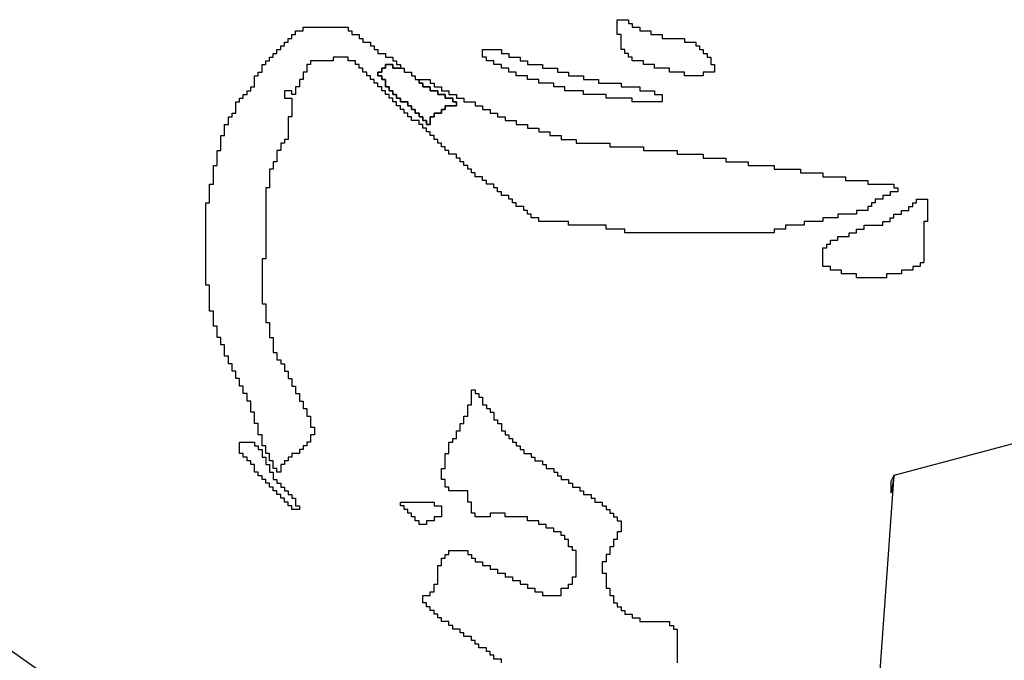
# Model space of a CAD drawing. Units: inches. Extents: x 456856 to 477256, y 5411859 to 5429209.
# Drawn here: x 462898 to 463161, y 5422125 to 5422297 of the extents above; entities that cross this region are included whole.
import ezdxf

# ---------------------------------------------------------------- set-up
doc = ezdxf.new("R2010")
doc.units = ezdxf.units.IN
doc.header["$MEASUREMENT"] = 0
doc.layers.add('GL_DPA', color=7, linetype='Continuous', true_color=0xcdb87d)

msp = doc.modelspace()

# ---------------------------------------------------------------- linework, layer by layer
at = {"layer": 'GL_DPA'}
for points in [[(463060.8492, 5422296.5934), (463060.8492, 5422295.5934), (463061.8493, 5422295.5935), (463061.8493, 5422294.5935), (463063.8493, 5422294.5935), (463063.8493, 5422293.5935), (463066.8493, 5422293.5935), (463066.8493, 5422292.5935), (463069.8492, 5422292.5935), (463069.8492, 5422292.2471), (463069.8492, 5422291.5934), (463075.8492, 5422291.5935), (463075.8492, 5422290.5935), (463078.8493, 5422290.5935), (463078.8492, 5422289.5935), (463079.8493, 5422289.5934), (463079.8493, 5422288.5934), (463080.8492, 5422288.5935), (463080.8492, 5422287.5934), (463081.8493, 5422287.5934), (463081.8493, 5422286.5935), (463082.8492, 5422286.5935), (463082.8493, 5422284.5935), (463083.8492, 5422284.5935), (463083.8492, 5422282.5934), (463080.8493, 5422282.5935), (463080.8493, 5422281.5934), (463076.8493, 5422281.5934), (463075.8493, 5422281.5934), (463075.8493, 5422282.5935), (463071.8493, 5422282.5935), (463071.8493, 5422283.5934), (463067.8492, 5422283.5934), (463067.8492, 5422284.5934), (463065.6863, 5422284.5934), (463064.8493, 5422284.5934), (463064.8493, 5422285.5935), (463061.8492, 5422285.5934), (463061.8492, 5422286.5935), (463060.8493, 5422286.5935), (463060.8493, 5422287.5934), (463059.8493, 5422287.5935), (463059.8493, 5422288.5935), (463058.8492, 5422288.5934), (463058.8492, 5422292.5935), (463057.8493, 5422292.5935), (463057.8493, 5422296.5934)], [(462985.8492, 5422294.5935), (462985.8493, 5422293.5935), (462986.8492, 5422293.5934), (462986.8492, 5422292.5935), (462988.8492, 5422292.5935), (462988.8492, 5422291.5935), (462989.8493, 5422291.5935), (462989.8492, 5422290.5935), (462991.8492, 5422290.5935), (462991.8492, 5422289.5934), (462992.8493, 5422289.5935), (462992.8493, 5422288.5935), (462993.8492, 5422288.5934), (462993.8492, 5422287.5935), (462995.8492, 5422287.5935), (462995.8492, 5422286.5935), (462997.8492, 5422286.5935), (462997.8493, 5422285.5934), (462998.8493, 5422285.5935), (462998.8492, 5422284.5934), (462999.8493, 5422284.5935), (462999.8493, 5422283.5935), (462997.8493, 5422283.5935), (462997.8493, 5422284.5935), (462995.8493, 5422284.5935), (462995.8493, 5422283.5934), (462994.8492, 5422283.5935), (462994.8493, 5422282.5935), (462993.8492, 5422282.5935), (462993.8492, 5422281.5935), (462994.8493, 5422281.5934), (462994.8493, 5422280.5935), (462995.8492, 5422280.5934), (462995.8493, 5422278.5935), (462996.8492, 5422278.5934), (462996.8492, 5422277.5935), (462997.8493, 5422277.5934), (462997.8493, 5422276.5935), (462998.8492, 5422276.5934), (462998.8492, 5422275.5934), (462999.8493, 5422275.5935), (462999.8492, 5422274.5934), (463001.8493, 5422274.5934), (463001.8492, 5422273.5935), (463002.8492, 5422273.5935), (463002.8493, 5422272.5934), (463003.8493, 5422272.5935), (463003.8492, 5422271.5934), (463004.8493, 5422271.5935), (463004.8493, 5422270.5934), (463005.8492, 5422270.5934), (463005.8492, 5422269.5935), (463006.8493, 5422269.5934), (463006.8493, 5422268.5935), (463007.8492, 5422268.5934), (463007.8493, 5422270.5934), (463008.8492, 5422270.5935), (463008.8492, 5422271.5934), (463010.8493, 5422271.5934), (463010.8493, 5422272.5935), (463011.8492, 5422272.5934), (463011.8492, 5422273.5935), (463014.8492, 5422273.5935), (463014.8492, 5422274.5935), (463013.8493, 5422274.5934), (463013.8493, 5422275.5935), (463011.8493, 5422275.5935), (463011.8493, 5422276.5935), (463009.8493, 5422276.5935), (463009.8493, 5422277.5934), (463007.8492, 5422277.5935), (463007.8493, 5422278.5934), (463005.8492, 5422278.5934), (463005.8493, 5422279.5935), (463004.8492, 5422279.5935), (463004.8492, 5422280.5934), (463007.8493, 5422280.5934), (463007.8493, 5422279.5935), (463008.8492, 5422279.5934), (463008.8492, 5422278.5935), (463010.8492, 5422278.5934), (463010.8492, 5422277.5935), (463012.8492, 5422277.5935), (463012.8492, 5422276.5935), (463014.8492, 5422276.5935), (463014.8492, 5422275.5934), (463016.8492, 5422275.5935), (463016.8492, 5422274.5934), (463019.8492, 5422274.5935), (463019.8493, 5422273.5935), (463021.8492, 5422273.5935), (463021.8492, 5422272.5934), (463023.8492, 5422272.5935), (463023.8492, 5422271.5934), (463025.8492, 5422271.5935), (463025.8492, 5422270.5934), (463027.8492, 5422270.5934), (463027.8492, 5422269.5935), (463030.8492, 5422269.5935), (463030.8492, 5422268.5935), (463033.8493, 5422268.5935), (463033.8493, 5422267.5934), (463036.8493, 5422267.5934), (463036.8493, 5422266.5935), (463039.8492, 5422266.5935), (463039.8492, 5422265.5934), (463042.8492, 5422265.5934), (463042.8492, 5422264.5935), (463046.8493, 5422264.5935), (463046.8493, 5422263.5934), (463055.8493, 5422263.5935), (463055.8493, 5422262.5934), (463064.8492, 5422262.5935), (463064.8493, 5422261.5934), (463073.8492, 5422261.5935), (463073.8492, 5422260.5935), (463080.8492, 5422260.5935), (463080.8492, 5422259.5935), (463086.8492, 5422259.5934), (463086.8492, 5422258.5935), (463092.8493, 5422258.5935), (463092.8492, 5422257.5934), (463099.8492, 5422257.5934), (463099.8493, 5422256.5935), (463106.8493, 5422256.5935), (463106.8492, 5422255.5934), (463112.8493, 5422255.5934), (463112.8493, 5422254.5935), (463118.8493, 5422254.5934), (463118.8493, 5422253.5935), (463124.8493, 5422253.5934), (463124.8493, 5422252.5935), (463131.8492, 5422252.5934), (463131.8493, 5422251.5935), (463132.8492, 5422251.5935), (463132.8492, 5422250.5934), (463130.8492, 5422250.5934), (463130.8492, 5422249.5935), (463128.8492, 5422249.5935), (463128.8492, 5422248.5935), (463126.8492, 5422248.5935), (463126.8492, 5422248.2576), (463126.8492, 5422247.5934), (463125.8493, 5422247.5934), (463125.8493, 5422246.5935), (463124.8492, 5422246.5935), (463124.8492, 5422245.5934), (463121.8492, 5422245.5935), (463121.8493, 5422244.5934), (463116.8492, 5422244.5935), (463116.8492, 5422243.5934), (463112.8493, 5422243.5935), (463112.8493, 5422242.5934), (463107.8493, 5422242.5934), (463107.8493, 5422241.5935), (463102.8493, 5422241.5934), (463102.8493, 5422240.5935), (463099.8493, 5422240.5934), (463099.8493, 5422239.5935), (463059.8493, 5422239.5935), (463059.8493, 5422240.5934), (463054.8493, 5422240.5934), (463054.8493, 5422241.5935), (463044.8493, 5422241.5935), (463044.8493, 5422242.5934), (463036.8493, 5422242.5935), (463036.8493, 5422243.5934), (463034.8492, 5422243.5934), (463034.8492, 5422244.5935), (463033.8493, 5422244.5935), (463033.8493, 5422245.5934), (463032.8492, 5422245.5935), (463032.8492, 5422246.5934), (463030.8493, 5422246.5935), (463030.8493, 5422247.5934), (463029.8492, 5422247.5935), (463029.8492, 5422248.5934), (463028.8493, 5422248.5935), (463028.8493, 5422249.5934), (463026.8492, 5422249.5935), (463026.8492, 5422250.5934), (463025.8493, 5422250.5935), (463025.8493, 5422251.5934), (463024.8492, 5422251.5934), (463024.8492, 5422252.5935), (463022.8492, 5422252.5935), (463022.8492, 5422253.5934), (463021.8492, 5422253.5934), (463021.8493, 5422254.5935), (463019.8492, 5422254.5935), (463019.8492, 5422255.5934), (463018.8493, 5422255.5934), (463018.8493, 5422256.5935), (463017.8492, 5422256.5934), (463017.8492, 5422257.5935), (463016.8493, 5422257.5934), (463016.8493, 5422258.5935), (463015.8492, 5422258.5935), (463015.8492, 5422259.5934), (463014.8493, 5422259.5935), (463014.8493, 5422260.5934), (463012.8492, 5422260.5935), (463012.8493, 5422261.5934), (463011.8493, 5422261.5935), (463011.8492, 5422262.5934), (463010.8492, 5422262.5935), (463010.8493, 5422263.5934), (463009.8493, 5422263.5935), (463009.8492, 5422264.5935), (463008.8492, 5422264.5934), (463008.8487, 5422265.5927), (463007.8492, 5422265.5934), (463007.8492, 5422266.3864), (463007.8492, 5422266.5935), (463007.5886, 5422266.5935), (463006.8493, 5422266.5935), (463006.8493, 5422267.1804), (463006.8493, 5422267.5934), (463006.3291, 5422267.5934), (463005.8492, 5422267.5935), (463005.8493, 5422267.9744), (463005.8492, 5422268.5934), (463005.0697, 5422268.5934), (463004.8493, 5422268.5935), (463004.8492, 5422268.7684), (463004.8493, 5422269.5934), (463003.8102, 5422269.5934), (463002.8493, 5422269.5935), (463002.8493, 5422270.3566), (463002.8493, 5422270.5934), (463002.5509, 5422270.5935), (463001.8492, 5422270.5935), (463001.8492, 5422271.1506), (463001.8492, 5422271.5934), (463001.2916, 5422271.5935), (463000.8493, 5422271.5935), (463000.8492, 5422271.9446), (463000.8493, 5422272.5935), (463000.0323, 5422272.5935), (462999.8492, 5422272.5934), (462999.8493, 5422272.7388), (462999.8492, 5422273.5935), (462998.8493, 5422273.5934), (462998.8493, 5422274.5935), (462997.8492, 5422274.5934), (462997.8492, 5422275.5935), (462996.8493, 5422275.5935), (462996.8492, 5422276.5934), (462995.8492, 5422276.5935), (462995.8493, 5422277.5934), (462994.8492, 5422277.5935), (462994.8492, 5422278.5935), (462993.8493, 5422278.5934), (462993.8493, 5422279.5935), (462992.8492, 5422279.5934), (462992.8492, 5422280.5935), (462991.8493, 5422280.5934), (462991.8492, 5422281.5935), (462990.8492, 5422281.5935), (462990.8493, 5422282.5934), (462989.8492, 5422282.5935), (462989.8492, 5422283.5934), (462988.8493, 5422283.5935), (462988.8493, 5422284.5935), (462987.8492, 5422284.5934), (462987.8492, 5422285.5935), (462985.8492, 5422285.5935), (462985.8493, 5422286.5934), (462982.4011, 5422286.5934), (462981.8492, 5422286.5934), (462981.8492, 5422285.5935), (462977.114, 5422285.5934), (462975.8493, 5422285.5935), (462975.8493, 5422284.5934), (462974.8492, 5422284.5935), (462974.8492, 5422282.8251), (462974.8493, 5422282.5934), (462974.6598, 5422282.5934), (462973.8492, 5422282.5935), (462973.8493, 5422281.6027), (462973.8493, 5422280.5935), (462973.0236, 5422280.5935), (462972.8492, 5422280.5934), (462972.8493, 5422280.3802), (462972.8493, 5422278.5935), (462971.8492, 5422278.5934), (462971.8493, 5422276.5934), (462970.8492, 5422276.5935), (462970.8492, 5422277.5934), (462970.5694, 5422277.5935), (462968.8492, 5422277.5934), (462968.8493, 5422275.5935), (462968.9333, 5422275.5935), (462970.8493, 5422275.5935), (462970.8493, 5422270.5935), (462969.8492, 5422270.5935), (462969.8492, 5422265.5935), (462969.8493, 5422264.5935), (462968.8492, 5422264.5934), (462968.8493, 5422263.5935), (462967.8492, 5422263.5934), (462967.8493, 5422261.5934), (462966.8492, 5422261.5935), (462966.8493, 5422258.5935), (462965.8493, 5422258.5934), (462965.8492, 5422256.5934), (462964.8493, 5422256.5935), (462964.8493, 5422251.5935), (462963.8493, 5422251.5935), (462963.8492, 5422232.5935), (462962.8493, 5422232.5934), (462962.8493, 5422220.5934), (462963.8492, 5422220.5935), (462963.8492, 5422215.5935), (462964.8492, 5422215.5934), (462964.8492, 5422211.5934), (462965.8493, 5422211.5935), (462965.8493, 5422207.5934), (462966.8493, 5422207.5935), (462966.8492, 5422205.5935), (462967.8492, 5422205.5934), (462967.8493, 5422204.5934), (462968.8493, 5422204.5935), (462968.8492, 5422202.5935), (462969.8493, 5422202.5934), (462969.8492, 5422200.5934), (462970.8492, 5422200.5935), (462970.8493, 5422198.5934), (462971.8493, 5422198.5935), (462971.8492, 5422196.5935), (462972.8493, 5422196.5934), (462972.8492, 5422195.2728), (462972.8492, 5422194.5935), (462973.8492, 5422194.5934), (462973.8493, 5422192.5934), (462974.8493, 5422192.5935), (462974.8492, 5422190.5934), (462975.8492, 5422190.5935), (462975.8492, 5422187.5934), (462976.8492, 5422187.5935), (462976.8493, 5422185.5934), (462975.8492, 5422185.5935), (462975.8493, 5422183.5935), (462974.8493, 5422183.5934), (462974.8493, 5422182.5934), (462973.8493, 5422182.5935), (462973.8492, 5422181.5934), (462972.8493, 5422181.5935), (462972.8492, 5422180.5934), (462970.8493, 5422180.5934), (462970.8493, 5422179.5934), (462970.1625, 5422179.5934), (462969.8493, 5422179.5935), (462969.8492, 5422178.5934), (462968.8493, 5422178.5935), (462968.8492, 5422177.5934), (462967.8493, 5422177.5935), (462967.8492, 5422175.5934), (462966.8492, 5422175.5935), (462966.8492, 5422176.5935), (462965.8493, 5422176.5934), (462965.8492, 5422178.5934), (462964.8492, 5422178.5935), (462964.8493, 5422180.5934), (462963.8493, 5422180.5935), (462963.8492, 5422182.5934), (462962.8493, 5422182.5935), (462962.8492, 5422185.5935), (462961.8492, 5422185.5934), (462961.8492, 5422188.5935), (462960.8492, 5422188.5935), (462960.8492, 5422191.5934), (462959.8492, 5422191.5935), (462959.8492, 5422194.5935), (462958.8492, 5422194.5934), (462958.8492, 5422195.4348), (462958.8493, 5422196.5935), (462957.8492, 5422196.5934), (462957.8492, 5422198.5934), (462956.8493, 5422198.5935), (462956.8492, 5422200.5934), (462955.8492, 5422200.5935), (462955.8493, 5422202.5935), (462954.8492, 5422202.5934), (462954.8493, 5422204.5935), (462953.8493, 5422204.5934), (462953.8492, 5422206.5934), (462952.8493, 5422206.5935), (462952.8492, 5422209.5935), (462951.8493, 5422209.5934), (462951.8492, 5422211.5934), (462950.8492, 5422211.5935), (462950.8492, 5422214.5934), (462949.8493, 5422214.5934), (462949.8493, 5422218.5934), (462948.8492, 5422218.5935), (462948.8493, 5422225.5935), (462947.8492, 5422225.5934), (462947.8492, 5422247.5934), (462948.8492, 5422247.5935), (462948.8493, 5422252.5935), (462949.8492, 5422252.5934), (462949.8493, 5422257.5935), (462950.8492, 5422257.5935), (462950.8492, 5422261.5935), (462951.8492, 5422261.5934), (462951.8492, 5422265.5935), (462952.8493, 5422265.5934), (462952.8492, 5422268.5934), (462953.8492, 5422268.5935), (462953.8493, 5422270.5935), (462954.8492, 5422270.5934), (462954.8492, 5422271.5935), (462955.8492, 5422271.5935), (462955.8493, 5422274.5934), (462956.8492, 5422274.5935), (462956.8493, 5422275.5935), (462957.8492, 5422275.5934), (462957.8493, 5422276.5935), (462958.8492, 5422276.5934), (462958.8492, 5422277.5935), (462959.8492, 5422277.5934), (462959.8492, 5422278.5935), (462960.8493, 5422278.5935), (462960.8493, 5422281.5934), (462961.8492, 5422281.5935), (462961.8492, 5422282.5935), (462962.8493, 5422282.5934), (462962.8492, 5422284.5934), (462963.8493, 5422284.5935), (462963.8492, 5422285.5935), (462964.8493, 5422285.5934), (462964.8492, 5422286.5935), (462965.8493, 5422286.5934), (462965.8493, 5422287.5935), (462966.8492, 5422287.5934), (462966.8493, 5422288.5934), (462967.8492, 5422288.5935), (462967.8492, 5422289.5934), (462968.8493, 5422289.5935), (462968.8492, 5422290.5934), (462969.8493, 5422290.5935), (462969.8493, 5422291.5935), (462970.8492, 5422291.5934), (462970.8493, 5422292.5935), (462971.8492, 5422292.5934), (462971.8492, 5422293.5935), (462973.8492, 5422293.5935), (462973.8493, 5422294.5935)], [(463026.8492, 5422287.8929), (463026.8492, 5422287.5934), (463027.5795, 5422287.5934), (463028.8492, 5422287.5935), (463028.8492, 5422287.0876), (463028.8492, 5422286.5934), (463030.1369, 5422286.5935), (463031.8493, 5422286.5934), (463031.8492, 5422285.9648), (463031.8493, 5422285.5935), (463032.9043, 5422285.5935), (463033.8493, 5422285.5935), (463033.8492, 5422285.2704), (463033.8493, 5422284.5935), (463035.9319, 5422284.5935), (463037.8493, 5422284.5934), (463037.8493, 5422284.01), (463037.8493, 5422283.5935), (463039.3013, 5422283.5935), (463041.8492, 5422283.5935), (463041.8492, 5422282.9142), (463041.8492, 5422282.5934), (463043.1461, 5422282.5935), (463044.8493, 5422282.5934), (463044.8493, 5422282.1973), (463044.8493, 5422281.5935), (463047.723, 5422281.5935), (463048.8493, 5422281.5935), (463048.8492, 5422281.3786), (463048.8493, 5422280.5934), (463052.8492, 5422280.5934), (463052.8492, 5422279.5935), (463058.8493, 5422279.5935), (463058.8493, 5422278.5935), (463063.8492, 5422278.5934), (463063.8492, 5422277.5935), (463067.8493, 5422277.5935), (463067.8493, 5422276.5935), (463069.8493, 5422276.5935), (463069.8493, 5422274.5934), (463061.8492, 5422274.5934), (463061.8492, 5422275.5935), (463054.8492, 5422275.5935), (463054.8492, 5422276.5935), (463048.8493, 5422276.5935), (463048.8493, 5422277.5934), (463043.8492, 5422277.5935), (463043.8492, 5422278.5934), (463040.8492, 5422278.5934), (463040.8492, 5422279.5934), (463036.8492, 5422279.5935), (463036.8492, 5422280.5934), (463033.8492, 5422280.5934), (463033.8493, 5422281.5935), (463030.8493, 5422281.5935), (463030.8493, 5422282.5935), (463028.8493, 5422282.5935), (463028.8493, 5422283.5934), (463026.8493, 5422283.5935), (463026.8493, 5422284.5934), (463024.8493, 5422284.5935), (463024.8493, 5422285.5934), (463022.8493, 5422285.5935), (463022.8493, 5422286.5934), (463021.8492, 5422286.5935), (463021.8492, 5422288.5934), (463025.1941, 5422288.5934), (463025.8493, 5422288.5935), (463026.8492, 5422288.5935)], [(462999.8493, 5422283.5935), (463000.8492, 5422283.5934), (463000.8492, 5422282.5935), (463002.8492, 5422282.5935), (463002.8492, 5422281.5935), (463003.8493, 5422281.5934), (463003.8493, 5422280.5935), (463004.8492, 5422280.5934), (463004.8492, 5422279.5935), (463005.8493, 5422279.5935), (463005.8492, 5422278.5934), (463007.8493, 5422278.5934), (463007.8492, 5422277.5935), (463009.8493, 5422277.5934), (463009.8493, 5422276.5935), (463011.8493, 5422276.5935), (463011.8493, 5422275.5935), (463013.8493, 5422275.5935), (463013.8493, 5422274.5934), (463014.8492, 5422274.5935), (463014.8492, 5422273.5935), (463011.8492, 5422273.5935), (463011.8492, 5422272.5934), (463010.8493, 5422272.5935), (463010.8493, 5422271.5934), (463008.8492, 5422271.5934), (463008.8492, 5422270.5935), (463007.8493, 5422270.5934), (463007.8492, 5422268.5934), (463006.8493, 5422268.5935), (463006.8493, 5422269.5934), (463005.8492, 5422269.5935), (463005.8492, 5422270.5934), (463004.8493, 5422270.5934), (463004.8493, 5422271.5935), (463003.8492, 5422271.5934), (463003.8493, 5422272.5935), (463002.8493, 5422272.5934), (463002.8492, 5422273.5935), (463001.8492, 5422273.5935), (463001.8493, 5422274.5934), (462999.8492, 5422274.5934), (462999.8493, 5422275.5935), (462998.8492, 5422275.5934), (462998.8492, 5422276.5934), (462997.8493, 5422276.5935), (462997.8493, 5422277.5934), (462996.8492, 5422277.5935), (462996.8492, 5422278.5934), (462995.8493, 5422278.5935), (462995.8492, 5422280.5934), (462994.8493, 5422280.5935), (462994.8493, 5422281.5934), (462993.8492, 5422281.5935), (462993.8492, 5422282.5935), (462994.8493, 5422282.5935), (462994.8492, 5422283.5935), (462995.8493, 5422283.5934), (462995.8493, 5422284.5935), (462997.8493, 5422284.5935), (462997.8493, 5422283.5935)], [(463136.8493, 5422230.5934), (463136.8493, 5422229.5935), (463133.8493, 5422229.5934), (463133.8493, 5422228.5934), (463129.8492, 5422228.5935), (463129.8492, 5422227.5934), (463121.8493, 5422227.5934), (463121.8493, 5422228.5934), (463117.8493, 5422228.5935), (463117.8493, 5422229.5934), (463114.8493, 5422229.5935), (463114.8492, 5422230.5934), (463112.8493, 5422230.5935), (463112.8492, 5422235.5934), (463113.8493, 5422235.5935), (463113.8493, 5422236.5934), (463114.8492, 5422236.5934), (463114.8492, 5422237.5935), (463116.8493, 5422237.5935), (463116.8492, 5422238.5934), (463119.8492, 5422238.5935), (463119.8492, 5422239.5934), (463121.8493, 5422239.5935), (463121.8492, 5422240.5934), (463123.8493, 5422240.5934), (463123.8493, 5422241.5935), (463128.8493, 5422241.5934), (463128.8493, 5422242.5935), (463130.8493, 5422242.5935), (463130.8493, 5422243.5934), (463131.8492, 5422243.5935), (463131.8492, 5422244.5934), (463133.8492, 5422244.5934), (463133.8492, 5422245.5935), (463135.8493, 5422245.5935), (463135.8492, 5422246.5934), (463136.8493, 5422246.5934), (463136.8492, 5422246.7041), (463136.8493, 5422247.5934), (463137.8492, 5422247.5934), (463137.8492, 5422248.5935), (463138.8493, 5422248.5935), (463140.8492, 5422248.5935), (463140.8492, 5422246.0827), (463140.8493, 5422242.5935), (463139.8493, 5422242.5934), (463139.8493, 5422231.5935), (463138.8493, 5422231.5935), (463138.8492, 5422230.5934)], [(462956.8492, 5422181.5934), (462956.8493, 5422183.5935), (462960.8492, 5422183.5934), (462960.8493, 5422182.5935), (462961.8493, 5422182.5934), (462961.8492, 5422181.5935), (462962.8492, 5422181.5935), (462962.8493, 5422179.5935), (462963.8493, 5422179.5934), (462963.8492, 5422177.5935), (462964.8492, 5422177.5934), (462964.8493, 5422175.5935), (462965.8492, 5422175.5934), (462965.8492, 5422173.5934), (462966.8493, 5422173.5935), (462966.8493, 5422172.5935), (462967.8492, 5422172.5934), (462967.8492, 5422171.5935), (462968.8492, 5422171.5934), (462968.8493, 5422170.5935), (462969.8493, 5422170.5934), (462969.8492, 5422169.5934), (462970.8492, 5422169.5935), (462970.8492, 5422168.5934), (462971.8492, 5422168.5935), (462971.8493, 5422166.5934), (462972.8492, 5422166.5935), (462972.8492, 5422165.5934), (462970.8492, 5422165.5934), (462970.8493, 5422166.5935), (462969.8493, 5422166.5934), (462969.8492, 5422167.5935), (462968.8492, 5422167.5934), (462968.8492, 5422168.5934), (462967.8493, 5422168.5935), (462967.8493, 5422169.5934), (462966.8493, 5422169.5935), (462966.8492, 5422170.5935), (462965.8492, 5422170.5934), (462965.8492, 5422171.5935), (462964.8493, 5422171.5934), (462964.8493, 5422172.5935), (462963.8492, 5422172.5935), (462963.8492, 5422173.5934), (462962.8492, 5422173.5935), (462962.8493, 5422174.5934), (462961.8493, 5422174.5935), (462961.8492, 5422175.5935), (462960.8492, 5422175.5934), (462960.8493, 5422177.5934), (462959.8493, 5422177.5935), (462959.8492, 5422178.5935), (462958.8492, 5422178.5934), (462958.8492, 5422179.5935), (462957.8493, 5422179.5934), (462957.8493, 5422180.5934), (462956.8492, 5422180.5935)], [(463131.9119, 5422174.7736), (463131.1305, 5422170.086), (463131.1305, 5422173.211)], [(463006.8493, 5422161.5935), (463004.8493, 5422161.5934), (463004.8492, 5422162.5934), (463003.8492, 5422162.5935), (463003.8492, 5422163.5934), (463002.8492, 5422163.5935), (463002.8492, 5422164.5934), (463001.8493, 5422164.5935), (463001.8493, 5422165.5935), (463000.8493, 5422165.5935), (463000.8492, 5422166.5935), (462999.8492, 5422166.5934), (462999.8492, 5422167.5935), (463008.8492, 5422167.5935), (463008.8492, 5422166.5934), (463010.8493, 5422166.5934), (463010.8492, 5422163.5934), (463008.8493, 5422163.5934), (463008.8493, 5422162.5935), (463006.8493, 5422162.5934)]]:
    msp.add_lwpolyline(points, close=True, dxfattribs=at)
for points in [[(463026.8492, 5422124.5934), (463026.8492, 5422125.5934), (463024.8492, 5422125.5935), (463024.8492, 5422126.5935), (463023.8492, 5422126.5935), (463023.8492, 5422127.5935), (463022.8492, 5422127.5934), (463022.8492, 5422128.5935), (463020.8492, 5422128.5935), (463020.8492, 5422129.5934), (463019.8493, 5422129.5935), (463019.8493, 5422130.5935), (463018.8493, 5422130.5935), (463018.8493, 5422131.5935), (463016.8493, 5422131.5934), (463016.8493, 5422132.5934), (463015.8493, 5422132.5935), (463015.8492, 5422133.5934), (463013.8492, 5422133.5934), (463013.8492, 5422134.5935), (463012.8492, 5422134.5934), (463012.8492, 5422135.5934), (463010.8492, 5422135.5935), (463010.8492, 5422136.5935), (463009.8493, 5422136.5934), (463009.8493, 5422137.5935), (463008.8493, 5422137.5934), (463008.8493, 5422138.5934), (463007.8493, 5422138.5934), (463007.8492, 5422139.5934), (463006.8492, 5422139.5935), (463006.8492, 5422140.5934), (463005.8492, 5422140.5935), (463005.8492, 5422142.5934), (463007.8492, 5422142.5934), (463007.8492, 5422143.5934), (463008.1017, 5422143.5935), (463008.8492, 5422143.5935), (463008.8493, 5422145.5934), (463009.8493, 5422145.5935), (463009.8492, 5422150.5935), (463010.8492, 5422150.5934), (463010.8492, 5422152.5935), (463011.8492, 5422152.5934), (463011.8492, 5422153.5935), (463012.8492, 5422153.5935), (463012.8492, 5422154.5934), (463017.8493, 5422154.5934), (463017.8493, 5422153.5935), (463018.8493, 5422153.5934), (463018.8493, 5422152.5934), (463019.8492, 5422152.5934), (463019.8492, 5422151.5934), (463021.8492, 5422151.5935), (463021.8492, 5422150.5935), (463023.8493, 5422150.5934), (463023.8493, 5422149.5934), (463025.8493, 5422149.5935), (463025.8493, 5422148.5935), (463027.8492, 5422148.5934), (463027.8492, 5422147.5935), (463029.8492, 5422147.5935), (463029.8492, 5422146.5934), (463031.8492, 5422146.5934), (463031.8492, 5422145.5935), (463033.8493, 5422145.5935), (463033.8493, 5422144.5934), (463035.8493, 5422144.5935), (463035.8493, 5422143.5935), (463037.8493, 5422143.5934), (463037.8493, 5422142.5934), (463042.8492, 5422142.5935), (463042.8492, 5422144.5934), (463044.8492, 5422144.5935), (463044.8492, 5422145.5934), (463045.8492, 5422145.5934), (463045.8492, 5422147.5935), (463046.8492, 5422147.5934), (463046.8492, 5422154.5934), (463045.8492, 5422154.5935), (463045.8492, 5422155.5934), (463044.8492, 5422155.5935), (463044.8492, 5422157.5934), (463043.8492, 5422157.5934), (463043.8492, 5422158.5934), (463042.8493, 5422158.5934), (463042.8493, 5422159.5934), (463040.8493, 5422159.5935), (463040.8493, 5422160.5934), (463038.8492, 5422160.5934), (463038.8492, 5422161.5935), (463036.8492, 5422161.5934), (463036.8492, 5422162.5934), (463033.8493, 5422162.5934), (463033.8493, 5422163.5935), (463027.8492, 5422163.5935), (463027.8492, 5422164.5935), (463023.8492, 5422164.5934), (463023.8493, 5422163.5934), (463019.8492, 5422163.5935), (463019.8492, 5422164.5935), (463018.8493, 5422164.5935), (463018.8493, 5422167.5934), (463017.8492, 5422167.5934), (463017.8492, 5422170.5934), (463012.8493, 5422170.5934), (463012.8492, 5422171.5934), (463011.8492, 5422171.5934), (463011.8492, 5422173.5935), (463010.8493, 5422173.5934), (463010.8493, 5422176.5934), (463011.8493, 5422176.5935), (463011.8492, 5422180.5934), (463012.8492, 5422180.5935), (463012.8492, 5422183.5935), (463013.8492, 5422183.5935), (463013.8492, 5422184.5934), (463014.8492, 5422184.5935), (463014.8492, 5422186.5934), (463015.8492, 5422186.5935), (463015.8492, 5422188.5935), (463016.8492, 5422188.5935), (463016.8492, 5422190.5935), (463017.8492, 5422190.5934), (463017.8492, 5422193.5934), (463018.8492, 5422193.5935), (463018.8492, 5422194.7407), (463018.8492, 5422197.5934), (463019.8492, 5422197.5935), (463019.8492, 5422196.5934), (463020.8492, 5422196.5935), (463020.8493, 5422195.5934), (463021.8493, 5422195.5935), (463021.8492, 5422194.706), (463021.8493, 5422193.5935), (463022.8492, 5422193.5934), (463022.8492, 5422192.5935), (463023.8492, 5422192.5934), (463023.8492, 5422191.5935), (463024.8493, 5422191.5934), (463024.8493, 5422189.5934), (463025.8492, 5422189.5935), (463025.8492, 5422188.5934), (463026.8492, 5422188.5935), (463026.8492, 5422186.5935), (463027.8493, 5422186.5934), (463027.8493, 5422185.5935), (463028.8493, 5422185.5934), (463028.8493, 5422184.5935), (463029.8492, 5422184.5934), (463029.8492, 5422183.5935), (463030.8492, 5422183.5934), (463030.8492, 5422182.5935), (463031.8493, 5422182.5934), (463031.8493, 5422181.5935), (463032.8493, 5422181.5934), (463032.8493, 5422180.5935), (463034.8492, 5422180.5935), (463034.8492, 5422179.5934), (463035.8492, 5422179.5935), (463035.8492, 5422178.5934), (463037.8493, 5422178.5935), (463037.8493, 5422177.5935), (463038.8493, 5422177.5935), (463038.8493, 5422176.5935), (463040.8492, 5422176.5934), (463040.8492, 5422175.5935), (463041.8492, 5422175.5934), (463041.8492, 5422174.5935), (463042.8493, 5422174.5934), (463042.8493, 5422173.5935), (463044.8493, 5422173.5934), (463044.8493, 5422172.5934), (463045.8492, 5422172.5934), (463045.8492, 5422171.5934), (463047.8492, 5422171.5935), (463047.8492, 5422170.5934), (463048.8492, 5422170.5935), (463048.8492, 5422169.5934), (463050.8493, 5422169.5935), (463050.8493, 5422168.5935), (463051.8493, 5422168.5935), (463051.8493, 5422167.5935), (463053.8492, 5422167.5934), (463053.8492, 5422166.5935), (463054.8492, 5422166.5934), (463054.8492, 5422165.5935), (463055.8492, 5422165.5934), (463055.8492, 5422164.5935), (463056.8492, 5422164.5934), (463056.8492, 5422163.5935), (463057.8493, 5422163.5934), (463057.8493, 5422162.5935), (463058.8493, 5422162.5935), (463058.8493, 5422159.5934), (463057.8493, 5422159.5935), (463057.8492, 5422157.5934), (463056.8492, 5422157.5935), (463056.8492, 5422155.5934), (463055.8492, 5422155.5934), (463055.8492, 5422153.5934), (463054.8492, 5422153.5934), (463054.8492, 5422151.5935), (463053.8492, 5422151.5934), (463053.8492, 5422148.5935), (463054.8492, 5422148.5935), (463054.8492, 5422144.5935), (463055.8492, 5422144.5934), (463055.8492, 5422142.5935), (463056.8492, 5422142.5935), (463056.8492, 5422140.5934), (463057.8492, 5422140.5935), (463057.8492, 5422139.5934), (463058.8492, 5422139.5935), (463058.8492, 5422138.5934), (463059.8492, 5422138.5935), (463059.8492, 5422137.5934), (463061.8492, 5422137.5935), (463061.8492, 5422136.5935), (463063.8492, 5422136.5934), (463063.8492, 5422135.5934), (463071.8493, 5422135.5935), (463071.8493, 5422134.5935), (463072.8493, 5422134.5935), (463072.8493, 5422133.5935), (463073.8493, 5422133.5934), (463073.8492, 5422124.5934)], [(463170.9743, 5422068.5236), (463138.8493, 5422090.5038), (463138.7182, 5422090.5934), (463137.8493, 5422091.188), (463137.2568, 5422091.5935), (463136.8492, 5422091.8723), (463126.443, 5422098.9923), (463126.703, 5422102.5935), (463131.9119, 5422174.7736), (463202.2242, 5422193.5236)], [(462855.3156, 5422156.3013), (462906.1461, 5422120.5827), (462933.8612, 5422113.024), (462933.9256, 5422113.0064), (462935.7996, 5422112.4242), (462937.6316, 5422111.7207), (462939.4136, 5422110.8989), (462941.1381, 5422109.9623), (462941.3997, 5422109.8069), (462946.7555, 5422106.5934), (462973.8493, 5422090.3371), (462987.8492, 5422081.937), (462988.4217, 5422081.5934), (462988.8492, 5422081.3369), (463009.8519, 5422068.7352), (463060.5814, 5422038.2982), (463061.7872, 5422037.5349), (463104.1021, 5422009.325), (463127.0779, 5421994.0078), (463137.7656, 5421986.8827), (463137.958, 5421986.7534), (463138.3892, 5421986.4555), (463178.6132, 5421958.1497)]]:
    msp.add_lwpolyline(points, dxfattribs=at)

doc.saveas('drawing.dxf')
